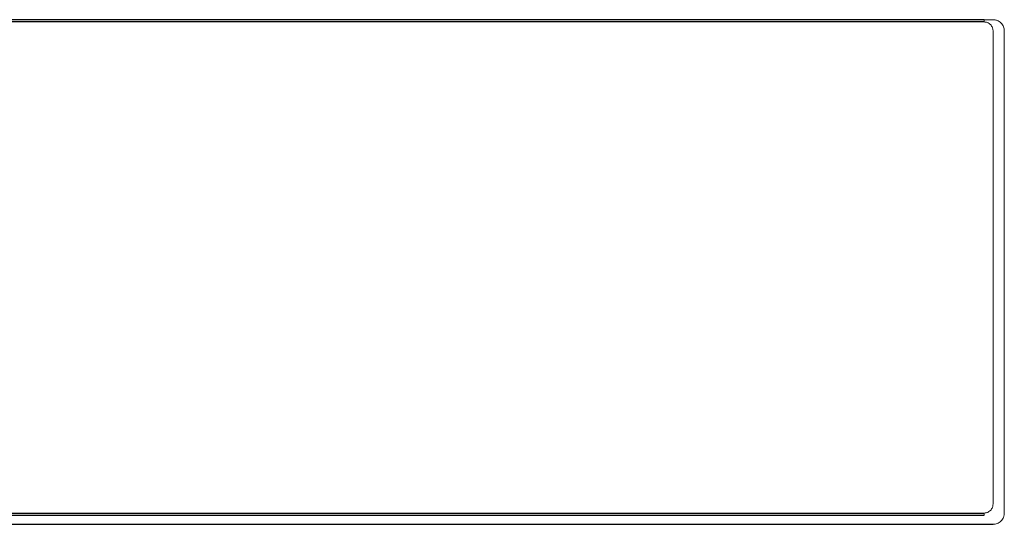
# Model space of a CAD drawing. Units: inches. Extents: x -32.9 to 46.6, y -4.4 to 38.7.
# Drawn here: x 7 to 8.8, y 11.4 to 12.3 of the extents above; entities that cross this region are included whole.
import ezdxf

# ---------------------------------------------------------------- set-up
doc = ezdxf.new("R2010")
doc.units = ezdxf.units.IN
doc.header["$MEASUREMENT"] = 0

msp = doc.modelspace()

# ---------------------------------------------------------------- linework, layer by layer
at = {"color": 7, "linetype": 'Continuous', "lineweight": 25}
for p, q in [((8.7187, 12.3096), (5.3329, 12.3096)), ((8.7187, 12.3056), (5.3329, 12.3056)), ((5.3329, 11.4474), (8.7187, 11.4474)), ((5.3329, 11.4434), (8.7187, 11.4434)), ((5.3329, 11.4277), (8.7345, 11.4277))]:
    msp.add_line(p, q, dxfattribs=at)
at = {"color": 144, "linetype": 'Continuous', "lineweight": 18}
for p, q in [((8.7187, 12.3056), (8.7187, 12.3096)), ((8.7187, 12.3096), (8.7345, 12.3096)), ((8.7345, 11.4631), (8.7345, 12.2899)), ((8.7542, 12.2899), (8.7542, 11.4474)), ((8.7187, 11.4434), (8.7187, 11.4474))]:
    msp.add_line(p, q, dxfattribs=at)
for points, knots in [([(8.7345, 12.2899), (8.7345, 12.2905), (8.7344, 12.2919), (8.734, 12.2938), (8.733, 12.2971), (8.7308, 12.3004), (8.7275, 12.3031), (8.7247, 12.3046), (8.7217, 12.3055), (8.7197, 12.3056), (8.7187, 12.3056)], [0, 0, 0, 0, 0.079092, 0.158829, 0.240434, 0.499353, 0.626598, 0.759653, 0.878424, 1, 1, 1, 1]), ([(8.7345, 12.3096), (8.7353, 12.3096), (8.737, 12.3095), (8.7394, 12.309), (8.7422, 12.3081), (8.7454, 12.3065), (8.7485, 12.3039), (8.7511, 12.3008), (8.7529, 12.2973), (8.754, 12.2936), (8.7541, 12.2911), (8.7542, 12.2899)], [0, 0, 0, 0, 0.079597, 0.159223, 0.240129, 0.368602, 0.500069, 0.628543, 0.760011, 0.879282, 1, 1, 1, 1]), ([(8.7187, 11.4474), (8.7194, 11.4474), (8.7207, 11.4474), (8.7226, 11.4478), (8.7259, 11.4489), (8.7293, 11.4511), (8.732, 11.4544), (8.7334, 11.4572), (8.7343, 11.4601), (8.7344, 11.4621), (8.7345, 11.4631)], [0, 0, 0, 0, 0.079092, 0.158829, 0.240434, 0.499353, 0.626598, 0.759653, 0.878424, 1, 1, 1, 1]), ([(8.7542, 11.4474), (8.7541, 11.4466), (8.7541, 11.4449), (8.7536, 11.4425), (8.7527, 11.4396), (8.7511, 11.4365), (8.7485, 11.4334), (8.7454, 11.4308), (8.7419, 11.429), (8.7382, 11.4279), (8.7357, 11.4278), (8.7345, 11.4277)], [0, 0, 0, 0, 0.079597, 0.159223, 0.240129, 0.368602, 0.500069, 0.628543, 0.760011, 0.879282, 1, 1, 1, 1])]:
    msp.add_open_spline(points, degree=3, knots=knots, dxfattribs=at)

doc.saveas('drawing.dxf')
